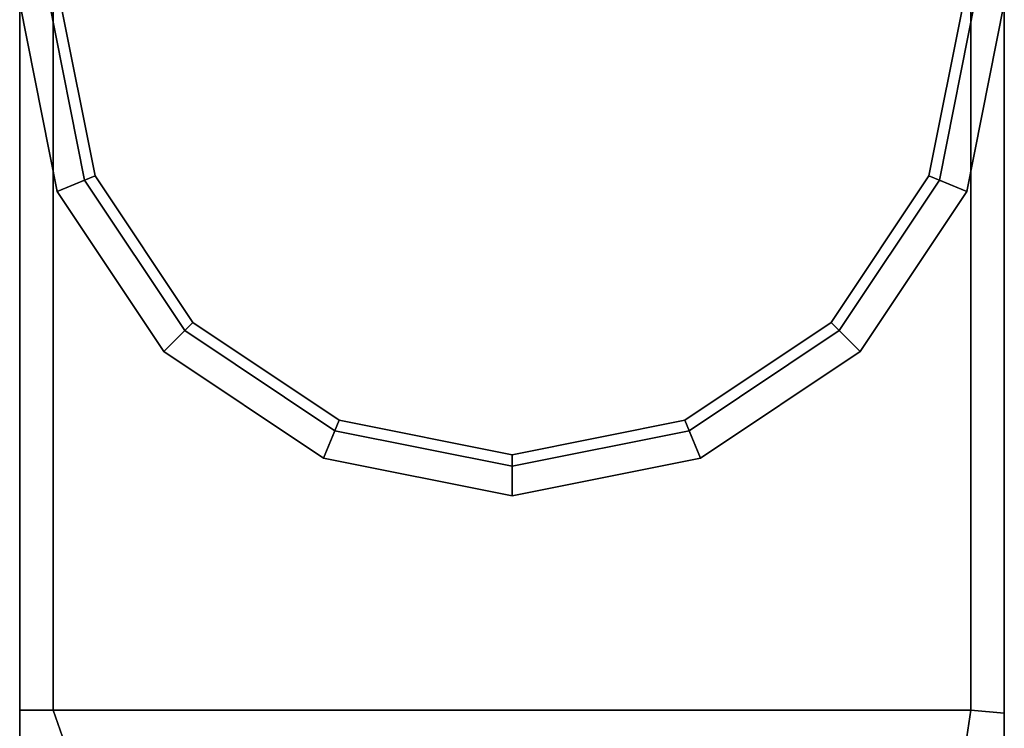
# Model space of a CAD drawing. Extents: x -0.5 to 0.5, y -1 to 0.
# Drawn here: x 0.47 to 0.5, y -0.46 to -0.44 of the extents above; entities that cross this region are included whole.
import ezdxf

# ---------------------------------------------------------------- set-up
doc = ezdxf.new("R2010")
doc.units = 0
doc.layers.add('L13_HINGE', color=7, linetype='CONTINUOUS')
doc.layers.add('L5_HINGE', color=7, linetype='CONTINUOUS')

msp = doc.modelspace()

# ---------------------------------------------------------------- linework, layer by layer
at = {"layer": 'L13_HINGE', "color": 254}
for points, invisible_edges in [([(0.472266, -0.422169, 0.01475), (0.472645, -0.446497, 0.01475), (0.477379, -0.419924, 0.01475), (0.472266, -0.422169, 0.01475)], 11), ([(0.472645, -0.446497, 1.98525), (0.472266, -0.422169, 1.98525), (0.477379, -0.419924, 1.98525), (0.472645, -0.446497, 1.98525)], 13), ([(0.477379, -0.419924, 0.01475), (0.472645, -0.446497, 0.01475), (0.475192, -0.450308, 0.01475), (0.477379, -0.419924, 0.01475)], 13), ([(0.472645, -0.446497, 1.98525), (0.477379, -0.419924, 1.98525), (0.475192, -0.450308, 1.98525), (0.472645, -0.446497, 1.98525)], 11), ([(0.477379, -0.419924, 0.01475), (0.475192, -0.450308, 0.01475), (0.479004, -0.452856, 0.01475), (0.477379, -0.419924, 0.01475)], 13), ([(0.475192, -0.450308, 1.98525), (0.477379, -0.419924, 1.98525), (0.479004, -0.452856, 1.98525), (0.475192, -0.450308, 1.98525)], 11), ([(0.477379, -0.419924, 0.01475), (0.479004, -0.452856, 0.01475), (0.4835, -0.420363, 0.01475), (0.477379, -0.419924, 0.01475)], 11), ([(0.479004, -0.452856, 1.98525), (0.477379, -0.419924, 1.98525), (0.4835, -0.420363, 1.98525), (0.479004, -0.452856, 1.98525)], 13), ([(0.4835, -0.420363, 0.01475), (0.4835, -0.45375, 0.01475), (0.489621, -0.419924, 0.01475), (0.4835, -0.420363, 0.01475)], 11), ([(0.489621, -0.419924, 0.01475), (0.4835, -0.45375, 0.01475), (0.487997, -0.452856, 0.01475), (0.489621, -0.419924, 0.01475)], 13), ([(0.4835, -0.45375, 1.98525), (0.4835, -0.420363, 1.98525), (0.489621, -0.419924, 1.98525), (0.4835, -0.45375, 1.98525)], 13), ([(0.4835, -0.45375, 1.98525), (0.489621, -0.419924, 1.98525), (0.487997, -0.452856, 1.98525), (0.4835, -0.45375, 1.98525)], 11), ([(0.489621, -0.419924, 0.01475), (0.487997, -0.452856, 0.01475), (0.491808, -0.450308, 0.01475), (0.489621, -0.419924, 0.01475)], 13), ([(0.487997, -0.452856, 1.98525), (0.489621, -0.419924, 1.98525), (0.491808, -0.450308, 1.98525), (0.487997, -0.452856, 1.98525)], 11), ([(0.489621, -0.419924, 0.01475), (0.491808, -0.450308, 0.01475), (0.49491, -0.422246, 0.01475), (0.489621, -0.419924, 0.01475)], 11), ([(0.491808, -0.450308, 1.98525), (0.489621, -0.419924, 1.98525), (0.49491, -0.422246, 1.98525), (0.491808, -0.450308, 1.98525)], 13), ([(0.4835, -0.420363, 0.01475), (0.479004, -0.452856, 0.01475), (0.4835, -0.45375, 0.01475), (0.4835, -0.420363, 0.01475)], 13), ([(0.479004, -0.452856, 1.98525), (0.4835, -0.420363, 1.98525), (0.4835, -0.45375, 1.98525), (0.479004, -0.452856, 1.98525)], 11), ([(0.47202, -0.4419), (0.495008, -0.421921), (0.472913, -0.446385), (0.47202, -0.4419)], 11), ([(0.495008, -0.421921, 2), (0.47202, -0.4419, 2), (0.472913, -0.446385, 2), (0.495008, -0.421921, 2)], 13), ([(0.472913, -0.446385), (0.495008, -0.421921), (0.475397, -0.450103), (0.472913, -0.446385)], 11), ([(0.495008, -0.421921, 2), (0.472913, -0.446385, 2), (0.475397, -0.450103, 2), (0.495008, -0.421921, 2)], 13), ([(0.475397, -0.450103), (0.495008, -0.421921), (0.479115, -0.452587), (0.475397, -0.450103)], 11), ([(0.495008, -0.421921, 2), (0.475397, -0.450103, 2), (0.479115, -0.452587, 2), (0.495008, -0.421921, 2)], 13), ([(0.479115, -0.452587), (0.495008, -0.421921), (0.4835, -0.45346), (0.479115, -0.452587)], 11), ([(0.495008, -0.421921, 2), (0.479115, -0.452587, 2), (0.4835, -0.45346, 2), (0.495008, -0.421921, 2)], 13), ([(0.4835, -0.45346), (0.495008, -0.421921), (0.487885, -0.452587), (0.4835, -0.45346)], 11), ([(0.495008, -0.421921, 2), (0.4835, -0.45346, 2), (0.487885, -0.452587, 2), (0.495008, -0.421921, 2)], 13), ([(0.487885, -0.452587), (0.495008, -0.421921), (0.491603, -0.450103), (0.487885, -0.452587)], 11), ([(0.495008, -0.421921, 2), (0.487885, -0.452587, 2), (0.491603, -0.450103, 2), (0.495008, -0.421921, 2)], 13), ([(0.491603, -0.450103), (0.495008, -0.421921), (0.494087, -0.446385), (0.491603, -0.450103)], 11), ([(0.495008, -0.421921, 2), (0.491603, -0.450103, 2), (0.494087, -0.446385, 2), (0.495008, -0.421921, 2)], 13), ([(0.494087, -0.446385), (0.495008, -0.421921), (0.49498, -0.4419), (0.494087, -0.446385)], 9), ([(0.495008, -0.421921, 2), (0.494087, -0.446385, 2), (0.49498, -0.4419, 2), (0.495008, -0.421921, 2)], 9), ([(0.472266, -0.422169, 0.01475), (0.471736, -0.441928, 0.01475), (0.472645, -0.446497, 0.01475), (0.472266, -0.422169, 0.01475)], 13), ([(0.471736, -0.441928, 1.98525), (0.472266, -0.422169, 1.98525), (0.472645, -0.446497, 1.98525), (0.471736, -0.441928, 1.98525)], 11), ([(0.49491, -0.422246, 0.01475), (0.491808, -0.450308, 0.01475), (0.494356, -0.446497, 0.01475), (0.49491, -0.422246, 0.01475)], 13), ([(0.491808, -0.450308, 1.98525), (0.49491, -0.422246, 1.98525), (0.494356, -0.446497, 1.98525), (0.491808, -0.450308, 1.98525)], 11), ([(0.49491, -0.422246, 0.01475), (0.494356, -0.446497, 0.01475), (0.495264, -0.441928, 0.01475), (0.49491, -0.422246, 0.01475)], 13), ([(0.494356, -0.446497, 1.98525), (0.49491, -0.422246, 1.98525), (0.495264, -0.441928, 1.98525), (0.494356, -0.446497, 1.98525)], 11), ([(0.47202, -0.4419), (0.471952, -0.446784), (0.471, -0.442), (0.47202, -0.4419)], 9), ([(0.471952, -0.446784, 2), (0.47202, -0.4419, 2), (0.471, -0.442, 2), (0.471952, -0.446784, 2)], 9), ([(0.471952, -0.446784, 0.01475), (0.471736, -0.441928, 0.01475), (0.471, -0.442, 0.01475), (0.471952, -0.446784, 0.01475)], 9), ([(0.471736, -0.441928, 1.98525), (0.471952, -0.446784, 1.98525), (0.471, -0.442, 1.98525), (0.471736, -0.441928, 1.98525)], 9), ([(0.471, -0.442, 0.013731), (0.471952, -0.446784, 0.000897), (0.471952, -0.446784, 0.013731), (0.471, -0.442, 0.013731)], 9), ([(0.471952, -0.446784, 0.000897), (0.471, -0.442, 0.013731), (0.471, -0.442, 0.000897), (0.471952, -0.446784, 0.000897)], 9), ([(0.471, -0.442, 0.000897), (0.471952, -0.446784), (0.471952, -0.446784, 0.000897), (0.471, -0.442, 0.000897)], 9), ([(0.471952, -0.446784), (0.471, -0.442, 0.000897), (0.471, -0.442), (0.471952, -0.446784)], 9), ([(0.471, -0.442, 0.01475), (0.471952, -0.446784, 0.013731), (0.471952, -0.446784, 0.01475), (0.471, -0.442, 0.01475)], 9), ([(0.471952, -0.446784, 0.013731), (0.471, -0.442, 0.01475), (0.471, -0.442, 0.013731), (0.471952, -0.446784, 0.013731)], 9), ([(0.471, -0.442, 1.999103), (0.471952, -0.446784, 1.986269), (0.471952, -0.446784, 1.999103), (0.471, -0.442, 1.999103)], 9), ([(0.471952, -0.446784, 1.986269), (0.471, -0.442, 1.999103), (0.471, -0.442, 1.986269), (0.471952, -0.446784, 1.986269)], 9), ([(0.471, -0.442, 2), (0.471952, -0.446784, 1.999103), (0.471952, -0.446784, 2), (0.471, -0.442, 2)], 9), ([(0.471952, -0.446784, 1.999103), (0.471, -0.442, 2), (0.471, -0.442, 1.999103), (0.471952, -0.446784, 1.999103)], 9), ([(0.471, -0.442, 1.986269), (0.471952, -0.446784, 1.98525), (0.471952, -0.446784, 1.986269), (0.471, -0.442, 1.986269)], 9), ([(0.471952, -0.446784, 1.98525), (0.471, -0.442, 1.986269), (0.471, -0.442, 1.98525), (0.471952, -0.446784, 1.98525)], 9), ([(0.471736, -0.441928, 0.01475), (0.471952, -0.446784, 0.01475), (0.472645, -0.446497, 0.01475), (0.471736, -0.441928, 0.01475)], 9), ([(0.471952, -0.446784, 1.98525), (0.471736, -0.441928, 1.98525), (0.472645, -0.446497, 1.98525), (0.471952, -0.446784, 1.98525)], 9), ([(0.471952, -0.446784), (0.47202, -0.4419), (0.472913, -0.446385), (0.471952, -0.446784)], 9), ([(0.47202, -0.4419, 2), (0.471952, -0.446784, 2), (0.472913, -0.446385, 2), (0.47202, -0.4419, 2)], 9), ([(0.49498, -0.4419), (0.495049, -0.446784), (0.494087, -0.446385), (0.49498, -0.4419)], 9), ([(0.495049, -0.446784, 2), (0.49498, -0.4419, 2), (0.494087, -0.446385, 2), (0.495049, -0.446784, 2)], 9), ([(0.495049, -0.446784, 0.01475), (0.495264, -0.441928, 0.01475), (0.494356, -0.446497, 0.01475), (0.495049, -0.446784, 0.01475)], 9), ([(0.495264, -0.441928, 1.98525), (0.495049, -0.446784, 1.98525), (0.494356, -0.446497, 1.98525), (0.495264, -0.441928, 1.98525)], 9), ([(0.495049, -0.446784), (0.49498, -0.4419), (0.496, -0.442), (0.495049, -0.446784)], 9), ([(0.49498, -0.4419, 2), (0.495049, -0.446784, 2), (0.496, -0.442, 2), (0.49498, -0.4419, 2)], 9), ([(0.495264, -0.441928, 0.01475), (0.495049, -0.446784, 0.01475), (0.496, -0.442, 0.01475), (0.495264, -0.441928, 0.01475)], 9), ([(0.495049, -0.446784, 1.98525), (0.495264, -0.441928, 1.98525), (0.496, -0.442, 1.98525), (0.495049, -0.446784, 1.98525)], 9), ([(0.496, -0.442, 0.013731), (0.495049, -0.446784, 0.01475), (0.495049, -0.446784, 0.013731), (0.496, -0.442, 0.013731)], 9), ([(0.495049, -0.446784, 0.01475), (0.496, -0.442, 0.013731), (0.496, -0.442, 0.01475), (0.495049, -0.446784, 0.01475)], 9), ([(0.496, -0.442, 0.000897), (0.495049, -0.446784, 0.013731), (0.495049, -0.446784, 0.000897), (0.496, -0.442, 0.000897)], 9), ([(0.495049, -0.446784, 0.013731), (0.496, -0.442, 0.000897), (0.496, -0.442, 0.013731), (0.495049, -0.446784, 0.013731)], 9), ([(0.496, -0.442), (0.495049, -0.446784, 0.000897), (0.495049, -0.446784), (0.496, -0.442)], 9), ([(0.495049, -0.446784, 0.000897), (0.496, -0.442), (0.496, -0.442, 0.000897), (0.495049, -0.446784, 0.000897)], 9), ([(0.496, -0.442, 1.98525), (0.495049, -0.446784, 1.986269), (0.495049, -0.446784, 1.98525), (0.496, -0.442, 1.98525)], 9), ([(0.495049, -0.446784, 1.986269), (0.496, -0.442, 1.98525), (0.496, -0.442, 1.986269), (0.495049, -0.446784, 1.986269)], 9), ([(0.496, -0.442, 1.986269), (0.495049, -0.446784, 1.999103), (0.495049, -0.446784, 1.986269), (0.496, -0.442, 1.986269)], 9), ([(0.495049, -0.446784, 1.999103), (0.496, -0.442, 1.986269), (0.496, -0.442, 1.999103), (0.495049, -0.446784, 1.999103)], 9), ([(0.496, -0.442, 1.999103), (0.495049, -0.446784, 2), (0.495049, -0.446784, 1.999103), (0.496, -0.442, 1.999103)], 9), ([(0.495049, -0.446784, 2), (0.496, -0.442, 1.999103), (0.496, -0.442, 2), (0.495049, -0.446784, 2)], 9), ([(0.472913, -0.446385), (0.474661, -0.450839), (0.471952, -0.446784), (0.472913, -0.446385)], 9), ([(0.474661, -0.450839, 2), (0.472913, -0.446385, 2), (0.471952, -0.446784, 2), (0.474661, -0.450839, 2)], 9), ([(0.474661, -0.450839, 0.01475), (0.472645, -0.446497, 0.01475), (0.471952, -0.446784, 0.01475), (0.474661, -0.450839, 0.01475)], 9), ([(0.472645, -0.446497, 1.98525), (0.474661, -0.450839, 1.98525), (0.471952, -0.446784, 1.98525), (0.472645, -0.446497, 1.98525)], 9), ([(0.472645, -0.446497, 0.01475), (0.474661, -0.450839, 0.01475), (0.475192, -0.450308, 0.01475), (0.472645, -0.446497, 0.01475)], 9), ([(0.474661, -0.450839, 1.98525), (0.472645, -0.446497, 1.98525), (0.475192, -0.450308, 1.98525), (0.474661, -0.450839, 1.98525)], 9), ([(0.474661, -0.450839), (0.472913, -0.446385), (0.475397, -0.450103), (0.474661, -0.450839)], 9), ([(0.472913, -0.446385, 2), (0.474661, -0.450839, 2), (0.475397, -0.450103, 2), (0.472913, -0.446385, 2)], 9), ([(0.494087, -0.446385), (0.492339, -0.450839), (0.491603, -0.450103), (0.494087, -0.446385)], 9), ([(0.492339, -0.450839, 2), (0.494087, -0.446385, 2), (0.491603, -0.450103, 2), (0.492339, -0.450839, 2)], 9), ([(0.492339, -0.450839, 0.01475), (0.494356, -0.446497, 0.01475), (0.491808, -0.450308, 0.01475), (0.492339, -0.450839, 0.01475)], 9), ([(0.494356, -0.446497, 1.98525), (0.492339, -0.450839, 1.98525), (0.491808, -0.450308, 1.98525), (0.494356, -0.446497, 1.98525)], 9), ([(0.492339, -0.450839), (0.494087, -0.446385), (0.495049, -0.446784), (0.492339, -0.450839)], 9), ([(0.494087, -0.446385, 2), (0.492339, -0.450839, 2), (0.495049, -0.446784, 2), (0.494087, -0.446385, 2)], 9), ([(0.494356, -0.446497, 0.01475), (0.492339, -0.450839, 0.01475), (0.495049, -0.446784, 0.01475), (0.494356, -0.446497, 0.01475)], 9), ([(0.492339, -0.450839, 1.98525), (0.494356, -0.446497, 1.98525), (0.495049, -0.446784, 1.98525), (0.492339, -0.450839, 1.98525)], 9), ([(0.471952, -0.446784, 0.013731), (0.474661, -0.450839, 0.000897), (0.474661, -0.450839, 0.013731), (0.471952, -0.446784, 0.013731)], 9), ([(0.474661, -0.450839, 0.000897), (0.471952, -0.446784, 0.013731), (0.471952, -0.446784, 0.000897), (0.474661, -0.450839, 0.000897)], 9), ([(0.471952, -0.446784, 0.000897), (0.474661, -0.450839), (0.474661, -0.450839, 0.000897), (0.471952, -0.446784, 0.000897)], 9), ([(0.474661, -0.450839), (0.471952, -0.446784, 0.000897), (0.471952, -0.446784), (0.474661, -0.450839)], 9), ([(0.471952, -0.446784, 0.01475), (0.474661, -0.450839, 0.013731), (0.474661, -0.450839, 0.01475), (0.471952, -0.446784, 0.01475)], 9), ([(0.474661, -0.450839, 0.013731), (0.471952, -0.446784, 0.01475), (0.471952, -0.446784, 0.013731), (0.474661, -0.450839, 0.013731)], 9), ([(0.471952, -0.446784, 1.999103), (0.474661, -0.450839, 1.986269), (0.474661, -0.450839, 1.999103), (0.471952, -0.446784, 1.999103)], 9), ([(0.474661, -0.450839, 1.986269), (0.471952, -0.446784, 1.999103), (0.471952, -0.446784, 1.986269), (0.474661, -0.450839, 1.986269)], 9), ([(0.471952, -0.446784, 2), (0.474661, -0.450839, 1.999103), (0.474661, -0.450839, 2), (0.471952, -0.446784, 2)], 9), ([(0.474661, -0.450839, 1.999103), (0.471952, -0.446784, 2), (0.471952, -0.446784, 1.999103), (0.474661, -0.450839, 1.999103)], 9), ([(0.471952, -0.446784, 1.986269), (0.474661, -0.450839, 1.98525), (0.474661, -0.450839, 1.986269), (0.471952, -0.446784, 1.986269)], 9), ([(0.474661, -0.450839, 1.98525), (0.471952, -0.446784, 1.986269), (0.471952, -0.446784, 1.98525), (0.474661, -0.450839, 1.98525)], 9), ([(0.495049, -0.446784, 0.013731), (0.492339, -0.450839, 0.01475), (0.492339, -0.450839, 0.013731), (0.495049, -0.446784, 0.013731)], 9), ([(0.492339, -0.450839, 0.01475), (0.495049, -0.446784, 0.013731), (0.495049, -0.446784, 0.01475), (0.492339, -0.450839, 0.01475)], 9), ([(0.495049, -0.446784, 0.000897), (0.492339, -0.450839, 0.013731), (0.492339, -0.450839, 0.000897), (0.495049, -0.446784, 0.000897)], 9), ([(0.492339, -0.450839, 0.013731), (0.495049, -0.446784, 0.000897), (0.495049, -0.446784, 0.013731), (0.492339, -0.450839, 0.013731)], 9), ([(0.495049, -0.446784), (0.492339, -0.450839, 0.000897), (0.492339, -0.450839), (0.495049, -0.446784)], 9), ([(0.492339, -0.450839, 0.000897), (0.495049, -0.446784), (0.495049, -0.446784, 0.000897), (0.492339, -0.450839, 0.000897)], 9), ([(0.495049, -0.446784, 1.98525), (0.492339, -0.450839, 1.986269), (0.492339, -0.450839, 1.98525), (0.495049, -0.446784, 1.98525)], 9), ([(0.492339, -0.450839, 1.986269), (0.495049, -0.446784, 1.98525), (0.495049, -0.446784, 1.986269), (0.492339, -0.450839, 1.986269)], 9), ([(0.495049, -0.446784, 1.986269), (0.492339, -0.450839, 1.999103), (0.492339, -0.450839, 1.986269), (0.495049, -0.446784, 1.986269)], 9), ([(0.492339, -0.450839, 1.999103), (0.495049, -0.446784, 1.986269), (0.495049, -0.446784, 1.999103), (0.492339, -0.450839, 1.999103)], 9), ([(0.495049, -0.446784, 1.999103), (0.492339, -0.450839, 2), (0.492339, -0.450839, 1.999103), (0.495049, -0.446784, 1.999103)], 9), ([(0.492339, -0.450839, 2), (0.495049, -0.446784, 1.999103), (0.495049, -0.446784, 2), (0.492339, -0.450839, 2)], 9), ([(0.475397, -0.450103), (0.478717, -0.453549), (0.474661, -0.450839), (0.475397, -0.450103)], 9), ([(0.478717, -0.453549, 2), (0.475397, -0.450103, 2), (0.474661, -0.450839, 2), (0.478717, -0.453549, 2)], 9), ([(0.478717, -0.453549), (0.475397, -0.450103), (0.479115, -0.452587), (0.478717, -0.453549)], 9), ([(0.475397, -0.450103, 2), (0.478717, -0.453549, 2), (0.479115, -0.452587, 2), (0.475397, -0.450103, 2)], 9), ([(0.491603, -0.450103), (0.488284, -0.453549), (0.487885, -0.452587), (0.491603, -0.450103)], 9), ([(0.488284, -0.453549, 2), (0.491603, -0.450103, 2), (0.487885, -0.452587, 2), (0.488284, -0.453549, 2)], 9), ([(0.488284, -0.453549), (0.491603, -0.450103), (0.492339, -0.450839), (0.488284, -0.453549)], 9), ([(0.491603, -0.450103, 2), (0.488284, -0.453549, 2), (0.492339, -0.450839, 2), (0.491603, -0.450103, 2)], 9), ([(0.478717, -0.453549, 0.01475), (0.475192, -0.450308, 0.01475), (0.474661, -0.450839, 0.01475), (0.478717, -0.453549, 0.01475)], 9), ([(0.475192, -0.450308, 1.98525), (0.478717, -0.453549, 1.98525), (0.474661, -0.450839, 1.98525), (0.475192, -0.450308, 1.98525)], 9), ([(0.475192, -0.450308, 0.01475), (0.478717, -0.453549, 0.01475), (0.479004, -0.452856, 0.01475), (0.475192, -0.450308, 0.01475)], 9), ([(0.478717, -0.453549, 1.98525), (0.475192, -0.450308, 1.98525), (0.479004, -0.452856, 1.98525), (0.478717, -0.453549, 1.98525)], 9), ([(0.488284, -0.453549, 0.01475), (0.491808, -0.450308, 0.01475), (0.487997, -0.452856, 0.01475), (0.488284, -0.453549, 0.01475)], 9), ([(0.491808, -0.450308, 1.98525), (0.488284, -0.453549, 1.98525), (0.487997, -0.452856, 1.98525), (0.491808, -0.450308, 1.98525)], 9), ([(0.491808, -0.450308, 0.01475), (0.488284, -0.453549, 0.01475), (0.492339, -0.450839, 0.01475), (0.491808, -0.450308, 0.01475)], 9), ([(0.488284, -0.453549, 1.98525), (0.491808, -0.450308, 1.98525), (0.492339, -0.450839, 1.98525), (0.488284, -0.453549, 1.98525)], 9), ([(0.478717, -0.453549, 0.013731), (0.474661, -0.450839, 0.000897), (0.478717, -0.453549, 0.000897), (0.478717, -0.453549, 0.013731)], 9), ([(0.474661, -0.450839, 0.000897), (0.478717, -0.453549, 0.013731), (0.474661, -0.450839, 0.013731), (0.474661, -0.450839, 0.000897)], 9), ([(0.478717, -0.453549), (0.474661, -0.450839, 0.000897), (0.474661, -0.450839), (0.478717, -0.453549)], 9), ([(0.474661, -0.450839, 0.000897), (0.478717, -0.453549), (0.478717, -0.453549, 0.000897), (0.474661, -0.450839, 0.000897)], 9), ([(0.478717, -0.453549, 0.01475), (0.474661, -0.450839, 0.013731), (0.478717, -0.453549, 0.013731), (0.478717, -0.453549, 0.01475)], 9), ([(0.474661, -0.450839, 0.013731), (0.478717, -0.453549, 0.01475), (0.474661, -0.450839, 0.01475), (0.474661, -0.450839, 0.013731)], 9), ([(0.478717, -0.453549, 1.999103), (0.474661, -0.450839, 1.986269), (0.478717, -0.453549, 1.986269), (0.478717, -0.453549, 1.999103)], 9), ([(0.474661, -0.450839, 1.986269), (0.478717, -0.453549, 1.999103), (0.474661, -0.450839, 1.999103), (0.474661, -0.450839, 1.986269)], 9), ([(0.478717, -0.453549, 2), (0.474661, -0.450839, 1.999103), (0.478717, -0.453549, 1.999103), (0.478717, -0.453549, 2)], 9), ([(0.474661, -0.450839, 1.999103), (0.478717, -0.453549, 2), (0.474661, -0.450839, 2), (0.474661, -0.450839, 1.999103)], 9), ([(0.478717, -0.453549, 1.986269), (0.474661, -0.450839, 1.98525), (0.478717, -0.453549, 1.98525), (0.478717, -0.453549, 1.986269)], 9), ([(0.474661, -0.450839, 1.98525), (0.478717, -0.453549, 1.986269), (0.474661, -0.450839, 1.986269), (0.474661, -0.450839, 1.98525)], 9), ([(0.492339, -0.450839, 0.01475), (0.488284, -0.453549, 0.013731), (0.492339, -0.450839, 0.013731), (0.492339, -0.450839, 0.01475)], 9), ([(0.488284, -0.453549, 0.013731), (0.492339, -0.450839, 0.01475), (0.488284, -0.453549, 0.01475), (0.488284, -0.453549, 0.013731)], 9), ([(0.492339, -0.450839, 0.013731), (0.488284, -0.453549, 0.000897), (0.492339, -0.450839, 0.000897), (0.492339, -0.450839, 0.013731)], 9), ([(0.488284, -0.453549, 0.000897), (0.492339, -0.450839, 0.013731), (0.488284, -0.453549, 0.013731), (0.488284, -0.453549, 0.000897)], 9), ([(0.492339, -0.450839), (0.488284, -0.453549, 0.000897), (0.488284, -0.453549), (0.492339, -0.450839)], 9), ([(0.488284, -0.453549, 0.000897), (0.492339, -0.450839), (0.492339, -0.450839, 0.000897), (0.488284, -0.453549, 0.000897)], 9), ([(0.492339, -0.450839, 1.986269), (0.488284, -0.453549, 1.98525), (0.492339, -0.450839, 1.98525), (0.492339, -0.450839, 1.986269)], 9), ([(0.488284, -0.453549, 1.98525), (0.492339, -0.450839, 1.986269), (0.488284, -0.453549, 1.986269), (0.488284, -0.453549, 1.98525)], 9), ([(0.492339, -0.450839, 1.999103), (0.488284, -0.453549, 1.986269), (0.492339, -0.450839, 1.986269), (0.492339, -0.450839, 1.999103)], 9), ([(0.488284, -0.453549, 1.986269), (0.492339, -0.450839, 1.999103), (0.488284, -0.453549, 1.999103), (0.488284, -0.453549, 1.986269)], 9), ([(0.492339, -0.450839, 2), (0.488284, -0.453549, 1.999103), (0.492339, -0.450839, 1.999103), (0.492339, -0.450839, 2)], 9), ([(0.488284, -0.453549, 1.999103), (0.492339, -0.450839, 2), (0.488284, -0.453549, 2), (0.488284, -0.453549, 1.999103)], 9), ([(0.479115, -0.452587), (0.4835, -0.4545), (0.478717, -0.453549), (0.479115, -0.452587)], 9), ([(0.4835, -0.4545, 2), (0.479115, -0.452587, 2), (0.478717, -0.453549, 2), (0.4835, -0.4545, 2)], 9), ([(0.4835, -0.4545), (0.479115, -0.452587), (0.4835, -0.45346), (0.4835, -0.4545)], 9), ([(0.479115, -0.452587, 2), (0.4835, -0.4545, 2), (0.4835, -0.45346, 2), (0.479115, -0.452587, 2)], 9), ([(0.487885, -0.452587), (0.4835, -0.4545), (0.4835, -0.45346), (0.487885, -0.452587)], 9), ([(0.4835, -0.4545), (0.487885, -0.452587), (0.488284, -0.453549), (0.4835, -0.4545)], 9), ([(0.4835, -0.4545, 2), (0.487885, -0.452587, 2), (0.4835, -0.45346, 2), (0.4835, -0.4545, 2)], 9), ([(0.487885, -0.452587, 2), (0.4835, -0.4545, 2), (0.488284, -0.453549, 2), (0.487885, -0.452587, 2)], 9), ([(0.4835, -0.4545, 0.01475), (0.479004, -0.452856, 0.01475), (0.478717, -0.453549, 0.01475), (0.4835, -0.4545, 0.01475)], 9), ([(0.479004, -0.452856, 1.98525), (0.4835, -0.4545, 1.98525), (0.478717, -0.453549, 1.98525), (0.479004, -0.452856, 1.98525)], 9), ([(0.479004, -0.452856, 0.01475), (0.4835, -0.4545, 0.01475), (0.4835, -0.45375, 0.01475), (0.479004, -0.452856, 0.01475)], 9), ([(0.4835, -0.4545, 1.98525), (0.479004, -0.452856, 1.98525), (0.4835, -0.45375, 1.98525), (0.4835, -0.4545, 1.98525)], 9), ([(0.4835, -0.4545, 0.01475), (0.487997, -0.452856, 0.01475), (0.4835, -0.45375, 0.01475), (0.4835, -0.4545, 0.01475)], 9), ([(0.487997, -0.452856, 0.01475), (0.4835, -0.4545, 0.01475), (0.488284, -0.453549, 0.01475), (0.487997, -0.452856, 0.01475)], 9), ([(0.487997, -0.452856, 1.98525), (0.4835, -0.4545, 1.98525), (0.4835, -0.45375, 1.98525), (0.487997, -0.452856, 1.98525)], 9), ([(0.4835, -0.4545, 1.98525), (0.487997, -0.452856, 1.98525), (0.488284, -0.453549, 1.98525), (0.4835, -0.4545, 1.98525)], 9), ([(0.4835, -0.4545, 0.013731), (0.478717, -0.453549, 0.000897), (0.4835, -0.4545, 0.000897), (0.4835, -0.4545, 0.013731)], 9), ([(0.478717, -0.453549, 0.000897), (0.4835, -0.4545, 0.013731), (0.478717, -0.453549, 0.013731), (0.478717, -0.453549, 0.000897)], 9), ([(0.4835, -0.4545), (0.478717, -0.453549, 0.000897), (0.478717, -0.453549), (0.4835, -0.4545)], 9), ([(0.478717, -0.453549, 0.000897), (0.4835, -0.4545), (0.4835, -0.4545, 0.000897), (0.478717, -0.453549, 0.000897)], 9), ([(0.4835, -0.4545, 0.01475), (0.478717, -0.453549, 0.013731), (0.4835, -0.4545, 0.013731), (0.4835, -0.4545, 0.01475)], 9), ([(0.478717, -0.453549, 0.013731), (0.4835, -0.4545, 0.01475), (0.478717, -0.453549, 0.01475), (0.478717, -0.453549, 0.013731)], 9), ([(0.4835, -0.4545, 1.999103), (0.478717, -0.453549, 1.986269), (0.4835, -0.4545, 1.986269), (0.4835, -0.4545, 1.999103)], 9), ([(0.478717, -0.453549, 1.986269), (0.4835, -0.4545, 1.999103), (0.478717, -0.453549, 1.999103), (0.478717, -0.453549, 1.986269)], 9), ([(0.4835, -0.4545, 2), (0.478717, -0.453549, 1.999103), (0.4835, -0.4545, 1.999103), (0.4835, -0.4545, 2)], 9), ([(0.478717, -0.453549, 1.999103), (0.4835, -0.4545, 2), (0.478717, -0.453549, 2), (0.478717, -0.453549, 1.999103)], 9), ([(0.4835, -0.4545, 1.986269), (0.478717, -0.453549, 1.98525), (0.4835, -0.4545, 1.98525), (0.4835, -0.4545, 1.986269)], 9), ([(0.478717, -0.453549, 1.98525), (0.4835, -0.4545, 1.986269), (0.478717, -0.453549, 1.986269), (0.478717, -0.453549, 1.98525)], 9), ([(0.488284, -0.453549, 0.01475), (0.4835, -0.4545, 0.013731), (0.488284, -0.453549, 0.013731), (0.488284, -0.453549, 0.01475)], 9), ([(0.4835, -0.4545, 0.013731), (0.488284, -0.453549, 0.01475), (0.4835, -0.4545, 0.01475), (0.4835, -0.4545, 0.013731)], 9), ([(0.488284, -0.453549, 0.000897), (0.4835, -0.4545, 0.013731), (0.4835, -0.4545, 0.000897), (0.488284, -0.453549, 0.000897)], 9), ([(0.4835, -0.4545, 0.013731), (0.488284, -0.453549, 0.000897), (0.488284, -0.453549, 0.013731), (0.4835, -0.4545, 0.013731)], 9), ([(0.488284, -0.453549), (0.4835, -0.4545, 0.000897), (0.4835, -0.4545), (0.488284, -0.453549)], 9), ([(0.4835, -0.4545, 0.000897), (0.488284, -0.453549), (0.488284, -0.453549, 0.000897), (0.4835, -0.4545, 0.000897)], 9), ([(0.488284, -0.453549, 1.986269), (0.4835, -0.4545, 1.98525), (0.488284, -0.453549, 1.98525), (0.488284, -0.453549, 1.986269)], 9), ([(0.4835, -0.4545, 1.98525), (0.488284, -0.453549, 1.986269), (0.4835, -0.4545, 1.986269), (0.4835, -0.4545, 1.98525)], 9), ([(0.488284, -0.453549, 1.999103), (0.4835, -0.4545, 1.986269), (0.488284, -0.453549, 1.986269), (0.488284, -0.453549, 1.999103)], 9), ([(0.4835, -0.4545, 1.986269), (0.488284, -0.453549, 1.999103), (0.4835, -0.4545, 1.999103), (0.4835, -0.4545, 1.986269)], 9), ([(0.488284, -0.453549, 2), (0.4835, -0.4545, 1.999103), (0.488284, -0.453549, 1.999103), (0.488284, -0.453549, 2)], 9), ([(0.4835, -0.4545, 1.999103), (0.488284, -0.453549, 2), (0.4835, -0.4545, 2), (0.4835, -0.4545, 1.999103)], 9)]:
    msp.add_3dface(points, dxfattribs=dict(at, invisible_edges=invisible_edges))
at = {"layer": 'L5_HINGE', "color": 254}
for points, invisible_edges in [([(0.474859, -0.429174, 1.982474), (0.49515, -0.459942, 1.982474), (0.477949, -0.428348, 1.982474), (0.474859, -0.429174, 1.982474)], 11), ([(0.49515, -0.459942, 0.017526), (0.474859, -0.429174, 0.017526), (0.477949, -0.428348, 0.017526), (0.49515, -0.459942, 0.017526)], 13), ([(0.477949, -0.428348, 1.982474), (0.49515, -0.459942, 1.982474), (0.479979, -0.428348, 1.982474), (0.477949, -0.428348, 1.982474)], 11), ([(0.49515, -0.459942, 0.017526), (0.477949, -0.428348, 0.017526), (0.479979, -0.428348, 0.017526), (0.49515, -0.459942, 0.017526)], 13), ([(0.479979, -0.428348, 1.982474), (0.49515, -0.459942, 1.982474), (0.487037, -0.428348, 1.982474), (0.479979, -0.428348, 1.982474)], 11), ([(0.49515, -0.459942, 0.017526), (0.479979, -0.428348, 0.017526), (0.487037, -0.428348, 0.017526), (0.49515, -0.459942, 0.017526)], 13), ([(0.487037, -0.428348, 1.982474), (0.49515, -0.459942, 1.982474), (0.489051, -0.428348, 1.982474), (0.487037, -0.428348, 1.982474)], 11), ([(0.49515, -0.459942, 0.017526), (0.487037, -0.428348, 0.017526), (0.489051, -0.428348, 0.017526), (0.49515, -0.459942, 0.017526)], 13), ([(0.489051, -0.428348, 1.982474), (0.49515, -0.459942, 1.982474), (0.492141, -0.429174, 1.982474), (0.489051, -0.428348, 1.982474)], 11), ([(0.49515, -0.459942, 0.017526), (0.489051, -0.428348, 0.017526), (0.492141, -0.429174, 0.017526), (0.49515, -0.459942, 0.017526)], 13), ([(0.472678, -0.431349, 1.982474), (0.49515, -0.459942, 1.982474), (0.474859, -0.429174, 1.982474), (0.472678, -0.431349, 1.982474)], 11), ([(0.49515, -0.459942, 0.017526), (0.472678, -0.431349, 0.017526), (0.474859, -0.429174, 0.017526), (0.49515, -0.459942, 0.017526)], 13), ([(0.492141, -0.429174, 1.982474), (0.49515, -0.459942, 1.982474), (0.494322, -0.431349, 1.982474), (0.492141, -0.429174, 1.982474)], 11), ([(0.49515, -0.459942, 0.017526), (0.492141, -0.429174, 0.017526), (0.494322, -0.431349, 0.017526), (0.49515, -0.459942, 0.017526)], 13), ([(0.47185, -0.436886, 1.982474), (0.49515, -0.459942, 1.982474), (0.472678, -0.431349, 1.982474), (0.47185, -0.436886, 1.982474)], 15), ([(0.49515, -0.459942, 0.017526), (0.47185, -0.436886, 0.017526), (0.472678, -0.431349, 0.017526), (0.49515, -0.459942, 0.017526)], 15), ([(0.494322, -0.431349, 1.982474), (0.49515, -0.459942, 1.982474), (0.49515, -0.436997, 1.982474), (0.494322, -0.431349, 1.982474)], 13), ([(0.49515, -0.459942, 0.017526), (0.494322, -0.431349, 0.017526), (0.49515, -0.436997, 0.017526), (0.49515, -0.459942, 0.017526)], 11), ([(0.471, -0.459922, 1.981797), (0.471, -0.436886, 0.018203), (0.471, -0.459922, 0.018203), (0.471, -0.459922, 1.981797)], 9), ([(0.471, -0.436886, 0.018203), (0.471, -0.459922, 1.981797), (0.471, -0.436886, 1.981797), (0.471, -0.436886, 0.018203)], 9), ([(0.47185, -0.459942, 1.982474), (0.471, -0.436886, 1.982474), (0.471, -0.459943, 1.982474), (0.47185, -0.459942, 1.982474)], 9), ([(0.471, -0.436886, 1.982474), (0.47185, -0.459942, 1.982474), (0.47185, -0.436886, 1.982474), (0.471, -0.436886, 1.982474)], 9), ([(0.471, -0.436886, 1.982474), (0.471, -0.459922, 1.981797), (0.471, -0.459943, 1.982474), (0.471, -0.436886, 1.982474)], 9), ([(0.471, -0.459922, 1.981797), (0.471, -0.436886, 1.982474), (0.471, -0.436886, 1.981797), (0.471, -0.459922, 1.981797)], 9), ([(0.47185, -0.436886, 0.017526), (0.471, -0.459943, 0.017526), (0.471, -0.436886, 0.017526), (0.47185, -0.436886, 0.017526)], 9), ([(0.471, -0.459943, 0.017526), (0.47185, -0.436886, 0.017526), (0.47185, -0.459942, 0.017526), (0.471, -0.459943, 0.017526)], 9), ([(0.471, -0.459922, 0.018203), (0.471, -0.436886, 0.017526), (0.471, -0.459943, 0.017526), (0.471, -0.459922, 0.018203)], 9), ([(0.471, -0.436886, 0.017526), (0.471, -0.459922, 0.018203), (0.471, -0.436886, 0.018203), (0.471, -0.436886, 0.017526)], 9), ([(0.49515, -0.459942, 1.982474), (0.47185, -0.436886, 1.982474), (0.47185, -0.459942, 1.982474), (0.49515, -0.459942, 1.982474)], 9), ([(0.47185, -0.436886, 0.017526), (0.49515, -0.459942, 0.017526), (0.47185, -0.459942, 0.017526), (0.47185, -0.436886, 0.017526)], 9), ([(0.49515, -0.459942, 1.982474), (0.496, -0.436997, 1.982474), (0.49515, -0.436997, 1.982474), (0.49515, -0.459942, 1.982474)], 9), ([(0.496, -0.436997, 1.982474), (0.49515, -0.459942, 1.982474), (0.496, -0.460015, 1.982474), (0.496, -0.436997, 1.982474)], 9), ([(0.496, -0.436997, 0.017526), (0.49515, -0.459942, 0.017526), (0.49515, -0.436997, 0.017526), (0.496, -0.436997, 0.017526)], 9), ([(0.49515, -0.459942, 0.017526), (0.496, -0.436997, 0.017526), (0.496, -0.460015, 0.017526), (0.49515, -0.459942, 0.017526)], 9), ([(0.496, -0.459938, 1.981797), (0.496, -0.436997, 1.982474), (0.496, -0.460015, 1.982474), (0.496, -0.459938, 1.981797)], 9), ([(0.496, -0.436997, 1.982474), (0.496, -0.459938, 1.981797), (0.496, -0.436997, 1.981797), (0.496, -0.436997, 1.982474)], 9), ([(0.496, -0.436997, 0.018203), (0.496, -0.459938, 1.981797), (0.496, -0.459938, 0.018203), (0.496, -0.436997, 0.018203)], 9), ([(0.496, -0.459938, 1.981797), (0.496, -0.436997, 0.018203), (0.496, -0.436997, 1.981797), (0.496, -0.459938, 1.981797)], 9), ([(0.496, -0.436997, 0.017526), (0.496, -0.459938, 0.018203), (0.496, -0.460015, 0.017526), (0.496, -0.436997, 0.017526)], 9), ([(0.496, -0.459938, 0.018203), (0.496, -0.436997, 0.017526), (0.496, -0.436997, 0.018203), (0.496, -0.459938, 0.018203)], 9), ([(0.471, -0.46079, 1.981797), (0.471, -0.459943, 1.982474), (0.471, -0.459922, 1.981797), (0.471, -0.46079, 1.981797)], 9), ([(0.471, -0.46079, 1.981797), (0.471, -0.459922, 0.018203), (0.471, -0.46079, 0.018203), (0.471, -0.46079, 1.981797)], 9), ([(0.471, -0.459922, 0.018203), (0.471, -0.46079, 1.981797), (0.471, -0.459922, 1.981797), (0.471, -0.459922, 0.018203)], 9), ([(0.471, -0.459922, 0.018203), (0.471, -0.46079, 0.017526), (0.471, -0.46079, 0.018203), (0.471, -0.459922, 0.018203)], 9), ([(0.471, -0.46079, 0.017526), (0.471, -0.459922, 0.018203), (0.471, -0.459943, 0.017526), (0.471, -0.46079, 0.017526)], 9), ([(0.471, -0.459943, 1.982474), (0.472147, -0.46079, 1.982474), (0.47185, -0.459942, 1.982474), (0.471, -0.459943, 1.982474)], 9), ([(0.47185, -0.459942, 0.017526), (0.471, -0.46079, 0.017526), (0.471, -0.459943, 0.017526), (0.47185, -0.459942, 0.017526)], 9), ([(0.471, -0.46079, 0.017526), (0.47185, -0.459942, 0.017526), (0.472147, -0.46079, 0.017526), (0.471, -0.46079, 0.017526)], 9), ([(0.471, -0.459943, 1.982474), (0.471, -0.46079, 1.981797), (0.471, -0.46079, 1.982474), (0.471, -0.459943, 1.982474)], 9), ([(0.472147, -0.46079, 1.982474), (0.471, -0.459943, 1.982474), (0.471, -0.46079, 1.982474), (0.472147, -0.46079, 1.982474)], 9), ([(0.472147, -0.46079, 1.982474), (0.49515, -0.459942, 1.982474), (0.47185, -0.459942, 1.982474), (0.472147, -0.46079, 1.982474)], 9), ([(0.49515, -0.459942, 0.017526), (0.472147, -0.46079, 0.017526), (0.47185, -0.459942, 0.017526), (0.49515, -0.459942, 0.017526)], 9), ([(0.49515, -0.459942, 1.982474), (0.472147, -0.46079, 1.982474), (0.49502, -0.46079, 1.982474), (0.49515, -0.459942, 1.982474)], 9), ([(0.472147, -0.46079, 0.017526), (0.49515, -0.459942, 0.017526), (0.49502, -0.46079, 0.017526), (0.472147, -0.46079, 0.017526)], 9), ([(0.496, -0.46079, 1.982474), (0.49515, -0.459942, 1.982474), (0.49502, -0.46079, 1.982474), (0.496, -0.46079, 1.982474)], 9), ([(0.49515, -0.459942, 0.017526), (0.496, -0.46079, 0.017526), (0.49502, -0.46079, 0.017526), (0.49515, -0.459942, 0.017526)], 9), ([(0.49515, -0.459942, 1.982474), (0.496, -0.46079, 1.982474), (0.496, -0.460015, 1.982474), (0.49515, -0.459942, 1.982474)], 9), ([(0.496, -0.46079, 0.017526), (0.49515, -0.459942, 0.017526), (0.496, -0.460015, 0.017526), (0.496, -0.46079, 0.017526)], 9), ([(0.496, -0.459938, 0.018203), (0.496, -0.46079, 1.981797), (0.496, -0.46079, 0.018203), (0.496, -0.459938, 0.018203)], 9), ([(0.496, -0.46079, 1.981797), (0.496, -0.459938, 0.018203), (0.496, -0.459938, 1.981797), (0.496, -0.46079, 1.981797)], 9), ([(0.496, -0.459938, 1.981797), (0.496, -0.46079, 1.982474), (0.496, -0.46079, 1.981797), (0.496, -0.459938, 1.981797)], 9), ([(0.496, -0.46079, 1.982474), (0.496, -0.459938, 1.981797), (0.496, -0.460015, 1.982474), (0.496, -0.46079, 1.982474)], 9), ([(0.496, -0.46079, 0.018203), (0.496, -0.460015, 0.017526), (0.496, -0.459938, 0.018203), (0.496, -0.46079, 0.018203)], 9), ([(0.496, -0.460015, 0.017526), (0.496, -0.46079, 0.018203), (0.496, -0.46079, 0.017526), (0.496, -0.460015, 0.017526)], 9)]:
    msp.add_3dface(points, dxfattribs=dict(at, invisible_edges=invisible_edges))

doc.saveas('drawing.dxf')
